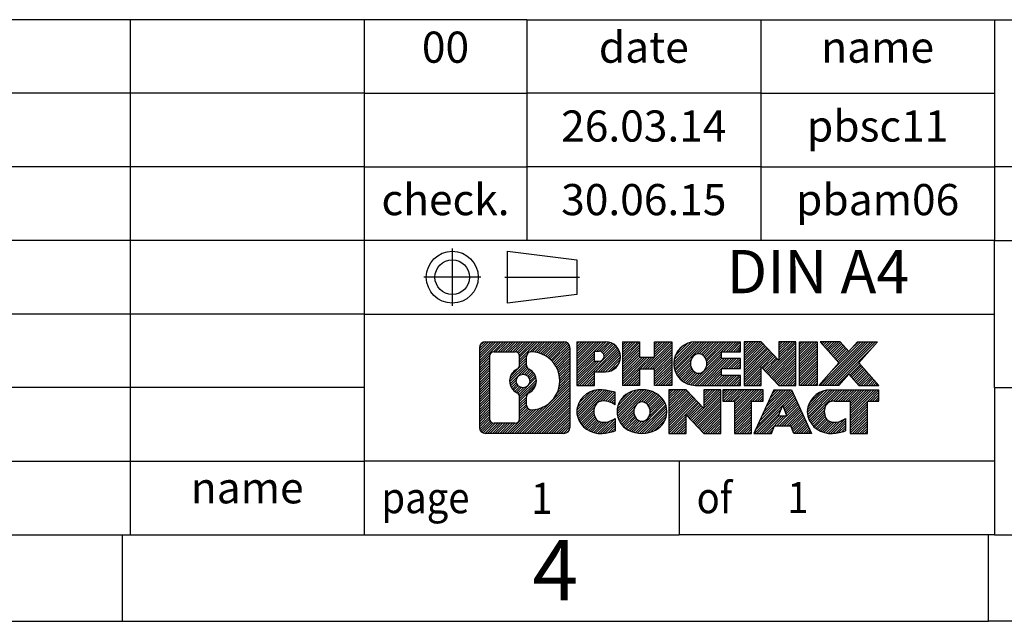
# Model space of a CAD drawing. Units: millimetres. Extents: x -51 to 246, y 735 to 945.
# Drawn here: x 91 to 148, y 735 to 769 of the extents above; entities that cross this region are included whole.
import ezdxf

# ---------------------------------------------------------------- set-up
doc = ezdxf.new("R2010")
doc.units = ezdxf.units.MM
doc.linetypes.add('PHANTOM', pattern=[13, 10, -1, 0, -1, 0, -1])
doc.layers.add('1', color=7, linetype='Continuous')
doc.styles.add('CONVERTER_11', font='txt.shx', dxfattribs={"width": 0.9})
pattern_1 = [(45, (0, 0), (-0.0707106781186548, 0.0707106781186548), [])]

# ---------------------------------------------------------------- blocks, each defined once
blk = doc.blocks.new('_rahmen', base_point=(240.6193936577826, 734.6938181572557))
at = {"layer": '1', "linetype": 'Continuous'}
h = blk.add_hatch(dxfattribs=at)
h.set_pattern_fill('_USER', color=2, scale=0.1, angle=45, pattern_type=0)
h.set_pattern_definition(pattern_1)
edge = h.paths.add_edge_path()
edge.add_arc((118.0852498764421, 750.4932027726198), 0.3506153846147981, 90, 180)
edge.add_line((117.7346344918282, 750.4932027726198), (117.7346344918282, 745.8944335418759))
edge.add_arc((118.0852498764421, 745.8944335418759), 0.3506153846139028, 180, 270)
edge.add_line((118.0852498764421, 745.5438181572616), (122.6086482985221, 745.5438181572616))
edge.add_arc((122.6086482985221, 745.8944335418759), 0.3506153846142297, 270, 360)
edge.add_line((122.9592636831369, 745.8944335418759), (122.9592636831369, 750.4932027726198))
edge.add_arc((122.6086482985221, 750.4932027726198), 0.3506153846147981, 0, 90)
edge.add_line((122.6086482985221, 750.8438181572346), (118.0852498764421, 750.8438181572346))
edge = h.paths.add_edge_path(flags=16)
edge.add_arc((120.2501966950516, 748.5767711789376), 0.3892387874202967, 0, 360)
edge = h.paths.add_edge_path(flags=16)
edge.add_arc((120.2698785253597, 748.5767711789376), 0.7535935125160714, 295.3740086781789, 424.6259913218062)
edge.add_arc((120.7046245568373, 749.4934171293243), 0.2609230769229072, 180, 244.6259913216486, ccw=False)
edge.add_line((120.4437014799144, 749.4934171293243), (120.4437014799144, 749.9938595165199))
edge.add_arc((120.7046245568373, 749.9938595165199), 0.2609230769223542, 90.1889670425598, 180, ccw=False)
edge.add_arc((120.7092659909778, 748.5865579069588), 1.668232340440729, -90.1889670424157, 90.18896704241581, ccw=False)
edge.add_arc((120.7046245568373, 747.1792562973976), 0.2609230769229072, 180, 269.81103295744026, ccw=False)
edge.add_line((120.4437014799144, 747.1792562973976), (120.4437014799144, 747.6601252285506))
edge.add_arc((120.7046245568373, 747.6601252285506), 0.2609230769227379, 115.3740086783514, 180, ccw=False)
edge = h.paths.add_edge_path(flags=16)
edge.add_line((118.57607192334, 746.1327070461516), (119.7957688332652, 746.1327070461516))
edge.add_arc((119.7957688332652, 746.3936301230746), 0.2609230769229498, 270, 360)
edge.add_line((120.0566919101881, 746.3936301230746), (120.0566919101881, 747.658730066489))
edge.add_arc((119.7957688332652, 747.658730066489), 0.2609230769229072, 0, 64.80558935143247)
edge.add_arc((120.2276568064677, 748.5767711789376), 0.7536343169897189, 115.1944106485204, 244.8055893514943, ccw=False)
edge.add_arc((119.7957688332652, 749.4948122913858), 0.260923076922501, 295.1944106485675, 360)
edge.add_line((120.0566919101881, 749.4948122913858), (120.0566919101881, 749.9940061914358))
edge.add_arc((119.7957688332652, 749.9940061914358), 0.2609230769229072, 0, 90)
edge.add_line((119.7957688332652, 750.2549292683582), (118.57607192334, 750.2549292683582))
edge.add_arc((118.57607192334, 749.9940061914358), 0.2609230769223814, 90, 180)
edge.add_line((118.315148846418, 749.9940061914358), (118.315148846418, 746.3936301230746))
edge.add_arc((118.57607192334, 746.3936301230746), 0.2609230769219977, 180, 270)
h = blk.add_hatch(dxfattribs=at)
h.set_pattern_fill('_USER', color=2, scale=0.1, angle=45, pattern_type=0)
h.set_pattern_definition(pattern_1)
edge = h.paths.add_edge_path()
edge.add_arc((118.0852498764421, 750.4932027726198), 0.3506153846147981, 90, 180)
edge.add_line((117.7346344918282, 750.4932027726198), (117.7346344918282, 745.8944335418759))
edge.add_arc((118.0852498764421, 745.8944335418759), 0.3506153846139028, 180, 270)
edge.add_line((118.0852498764421, 745.5438181572616), (122.6086482985221, 745.5438181572616))
edge.add_arc((122.6086482985221, 745.8944335418759), 0.3506153846142297, 270, 360)
edge.add_line((122.9592636831369, 745.8944335418759), (122.9592636831369, 750.4932027726198))
edge.add_arc((122.6086482985221, 750.4932027726198), 0.3506153846147981, 0, 90)
edge.add_line((122.6086482985221, 750.8438181572346), (118.0852498764421, 750.8438181572346))
edge = h.paths.add_edge_path(flags=16)
edge.add_arc((120.2501966950516, 748.5767711789376), 0.3892387874202967, 0, 360)
edge = h.paths.add_edge_path(flags=16)
edge.add_arc((120.2698785253597, 748.5767711789376), 0.7535935125160714, 295.3740086781789, 424.6259913218062)
edge.add_arc((120.7046245568373, 749.4934171293243), 0.2609230769229072, 180, 244.6259913216486, ccw=False)
edge.add_line((120.4437014799144, 749.4934171293243), (120.4437014799144, 749.9938595165199))
edge.add_arc((120.7046245568373, 749.9938595165199), 0.2609230769223542, 90.1889670425598, 180, ccw=False)
edge.add_arc((120.7092659909778, 748.5865579069588), 1.668232340440729, -90.1889670424157, 90.18896704241581, ccw=False)
edge.add_arc((120.7046245568373, 747.1792562973976), 0.2609230769229072, 180, 269.81103295744026, ccw=False)
edge.add_line((120.4437014799144, 747.1792562973976), (120.4437014799144, 747.6601252285506))
edge.add_arc((120.7046245568373, 747.6601252285506), 0.2609230769227379, 115.3740086783514, 180, ccw=False)
edge = h.paths.add_edge_path(flags=16)
edge.add_line((118.57607192334, 746.1327070461516), (119.7957688332652, 746.1327070461516))
edge.add_arc((119.7957688332652, 746.3936301230746), 0.2609230769229498, 270, 360)
edge.add_line((120.0566919101881, 746.3936301230746), (120.0566919101881, 747.658730066489))
edge.add_arc((119.7957688332652, 747.658730066489), 0.2609230769229072, 0, 64.80558935143247)
edge.add_arc((120.2276568064677, 748.5767711789376), 0.7536343169897189, 115.1944106485204, 244.8055893514943, ccw=False)
edge.add_arc((119.7957688332652, 749.4948122913858), 0.260923076922501, 295.1944106485675, 360)
edge.add_line((120.0566919101881, 749.4948122913858), (120.0566919101881, 749.9940061914358))
edge.add_arc((119.7957688332652, 749.9940061914358), 0.2609230769229072, 0, 90)
edge.add_line((119.7957688332652, 750.2549292683582), (118.57607192334, 750.2549292683582))
edge.add_arc((118.57607192334, 749.9940061914358), 0.2609230769223814, 90, 180)
edge.add_line((118.315148846418, 749.9940061914358), (118.315148846418, 746.3936301230746))
edge.add_arc((118.57607192334, 746.3936301230746), 0.2609230769219977, 180, 270)
h = blk.add_hatch(dxfattribs=at)
h.set_pattern_fill('_USER', color=2, scale=0.1, angle=45, pattern_type=0)
h.set_pattern_definition(pattern_1)
edge = h.paths.add_edge_path()
edge.add_line((123.3535753202169, 750.8438181572496), (123.3535753202169, 748.3200086334388))
edge.add_line((123.3535753202169, 748.3200086334388), (124.3787855766252, 748.3200086334388))
edge.add_line((124.3787855766252, 748.3200086334388), (124.3787855766252, 749.0994121385162))
edge.add_line((124.3787855766252, 749.0994121385162), (125.0058662276833, 749.0994121385162))
edge.add_arc((125.0058662276833, 749.9716151478829), 0.8722030093666717, 270, 450)
edge.add_line((125.0058662276833, 750.8438181572496), (123.3535753202169, 750.8438181572496))
edge = h.paths.add_edge_path(flags=16)
edge.add_line((124.6410129002136, 750.2957967973817), (124.3787855766252, 750.2957967973817))
edge.add_line((124.3787855766252, 750.2957967973817), (124.3787855766252, 749.7125508061898))
edge.add_line((124.3787855766252, 749.7125508061898), (124.6410129002136, 749.7125508061898))
edge.add_arc((124.6410129002136, 750.0041738017858), 0.2916229955959579, 270, 450)
h = blk.add_hatch(dxfattribs=at)
h.set_pattern_fill('_USER', color=2, scale=0.1, angle=45, pattern_type=0)
h.set_pattern_definition(pattern_1)
edge = h.paths.add_edge_path()
edge.add_line((123.3535753202169, 750.8438181572496), (123.3535753202169, 748.3200086334388))
edge.add_line((123.3535753202169, 748.3200086334388), (124.3787855766252, 748.3200086334388))
edge.add_line((124.3787855766252, 748.3200086334388), (124.3787855766252, 749.0994121385162))
edge.add_line((124.3787855766252, 749.0994121385162), (125.0058662276833, 749.0994121385162))
edge.add_arc((125.0058662276833, 749.9716151478829), 0.8722030093666717, 270, 450)
edge.add_line((125.0058662276833, 750.8438181572496), (123.3535753202169, 750.8438181572496))
edge = h.paths.add_edge_path(flags=16)
edge.add_line((124.6410129002136, 750.2957967973817), (124.3787855766252, 750.2957967973817))
edge.add_line((124.3787855766252, 750.2957967973817), (124.3787855766252, 749.7125508061898))
edge.add_line((124.3787855766252, 749.7125508061898), (124.6410129002136, 749.7125508061898))
edge.add_arc((124.6410129002136, 750.0041738017858), 0.2916229955959579, 270, 450)
h = blk.add_hatch(dxfattribs=at)
h.set_pattern_fill('_USER', color=2, scale=0.1, angle=45, pattern_type=0)
h.set_pattern_definition(pattern_1)
h.paths.add_polyline_path([(128.8345070756286, 750.8438181572496), (128.8345070756286, 748.3200086334388), (127.8487279829291, 748.3200086334388), (127.8487279829291, 749.2574235994254), (126.9812423813527, 749.2574235994254), (126.9812423813527, 748.3200086334388), (125.995463288653, 748.3200086334388), (125.995463288653, 750.8438181572496), (126.9812423813527, 750.8438181572496), (126.9812423813527, 749.9604848239153), (127.8487279829291, 749.9604848239153), (127.8487279829291, 750.8438181572496)])
h = blk.add_hatch(dxfattribs=at)
h.set_pattern_fill('_USER', color=2, scale=0.1, angle=45, pattern_type=0)
h.set_pattern_definition(pattern_1)
h.paths.add_polyline_path([(128.8345070756286, 750.8438181572496), (128.8345070756286, 748.3200086334388), (127.8487279829291, 748.3200086334388), (127.8487279829291, 749.2574235994254), (126.9812423813527, 749.2574235994254), (126.9812423813527, 748.3200086334388), (125.995463288653, 748.3200086334388), (125.995463288653, 750.8438181572496), (126.9812423813527, 750.8438181572496), (126.9812423813527, 749.9604848239153), (127.8487279829291, 749.9604848239153), (127.8487279829291, 750.8438181572496)])
h = blk.add_hatch(dxfattribs=at)
h.set_pattern_fill('_USER', color=2, scale=0.1, angle=45, pattern_type=0)
h.set_pattern_definition(pattern_1)
edge = h.paths.add_edge_path()
edge.add_arc((130.2134845904828, 749.5819133953439), 1.261904761905726, 90, 270)
edge.add_line((130.2134845904828, 748.3200086334388), (132.8170546101366, 748.3200086334388))
edge.add_line((132.8170546101366, 748.3200086334388), (132.8170546101366, 748.8968793817382))
edge.add_line((132.8170546101366, 748.8968793817382), (131.712982026312, 748.8968793817382))
edge.add_line((131.712982026312, 748.8968793817382), (131.712982026312, 749.2934780211942))
edge.add_line((131.712982026312, 749.2934780211942), (132.8170546101366, 749.2934780211942))
edge.add_line((132.8170546101366, 749.2934780211942), (132.8170546101366, 749.8703487694937))
edge.add_line((132.8170546101366, 749.8703487694937), (131.712982026312, 749.8703487694937))
edge.add_line((131.712982026312, 749.8703487694937), (131.712982026312, 750.2669474089497))
edge.add_line((131.712982026312, 750.2669474089497), (132.8170546101366, 750.2669474089497))
edge.add_line((132.8170546101366, 750.2669474089497), (132.8170546101366, 750.8438181572496))
edge.add_line((132.8170546101366, 750.8438181572496), (130.2134845904828, 750.8438181572496))
edge = h.paths.add_edge_path(flags=16)
edge.add_arc((130.55729619917, 749.5819133953439), 0.6378510567600729, 141.8795802028371, 218.1204197971549)
edge.add_arc((130.3922217889665, 749.4523834960709), 0.4280236140607304, 218.1204197971464, 321.8795802028536)
edge.add_arc((130.227147378763, 749.5819133953439), 0.6378510567600251, 321.8795802028467, 398.1204197971614)
edge.add_arc((130.3922217889665, 749.7114432946171), 0.4280236140607304, 38.12041979714642, 141.8795802028536)
h = blk.add_hatch(dxfattribs=at)
h.set_pattern_fill('_USER', color=2, scale=0.1, angle=45, pattern_type=0)
h.set_pattern_definition(pattern_1)
edge = h.paths.add_edge_path()
edge.add_arc((130.2134845904828, 749.5819133953439), 1.261904761905726, 90, 270)
edge.add_line((130.2134845904828, 748.3200086334388), (132.8170546101366, 748.3200086334388))
edge.add_line((132.8170546101366, 748.3200086334388), (132.8170546101366, 748.8968793817382))
edge.add_line((132.8170546101366, 748.8968793817382), (131.712982026312, 748.8968793817382))
edge.add_line((131.712982026312, 748.8968793817382), (131.712982026312, 749.2934780211942))
edge.add_line((131.712982026312, 749.2934780211942), (132.8170546101366, 749.2934780211942))
edge.add_line((132.8170546101366, 749.2934780211942), (132.8170546101366, 749.8703487694937))
edge.add_line((132.8170546101366, 749.8703487694937), (131.712982026312, 749.8703487694937))
edge.add_line((131.712982026312, 749.8703487694937), (131.712982026312, 750.2669474089497))
edge.add_line((131.712982026312, 750.2669474089497), (132.8170546101366, 750.2669474089497))
edge.add_line((132.8170546101366, 750.2669474089497), (132.8170546101366, 750.8438181572496))
edge.add_line((132.8170546101366, 750.8438181572496), (130.2134845904828, 750.8438181572496))
edge = h.paths.add_edge_path(flags=16)
edge.add_arc((130.55729619917, 749.5819133953439), 0.6378510567600729, 141.8795802028371, 218.1204197971549)
edge.add_arc((130.3922217889665, 749.4523834960709), 0.4280236140607304, 218.1204197971464, 321.8795802028536)
edge.add_arc((130.227147378763, 749.5819133953439), 0.6378510567600251, 321.8795802028467, 398.1204197971614)
edge.add_arc((130.3922217889665, 749.7114432946171), 0.4280236140607304, 38.12041979714642, 141.8795802028536)
h = blk.add_hatch(dxfattribs=at)
h.set_pattern_fill('_USER', color=2, scale=0.1, angle=45, pattern_type=0)
h.set_pattern_definition(pattern_1)
h.paths.add_polyline_path([(133.9999895213757, 750.8438181572496), (133.0142104286762, 750.8438181572496), (133.0142104286762, 748.3200086334388), (133.9999895213757, 748.3200086334388), (133.9999895213757, 749.4016412865004), (135.025199777784, 748.3200086334388), (136.0109788704837, 748.3200086334388), (136.0109788704837, 750.8438181572496), (135.025199777784, 750.8438181572496), (135.025199777784, 749.7621855041875)])
h = blk.add_hatch(dxfattribs=at)
h.set_pattern_fill('_USER', color=2, scale=0.1, angle=45, pattern_type=0)
h.set_pattern_definition(pattern_1)
h.paths.add_polyline_path([(133.9999895213757, 750.8438181572496), (133.0142104286762, 750.8438181572496), (133.0142104286762, 748.3200086334388), (133.9999895213757, 748.3200086334388), (133.9999895213757, 749.4016412865004), (135.025199777784, 748.3200086334388), (136.0109788704837, 748.3200086334388), (136.0109788704837, 750.8438181572496), (135.025199777784, 750.8438181572496), (135.025199777784, 749.7621855041875)])
h = blk.add_hatch(dxfattribs=at)
h.set_pattern_fill('_USER', color=2, scale=0.1, angle=45, pattern_type=0)
h.set_pattern_definition(pattern_1)
h.paths.add_polyline_path([(137.2333449454314, 750.8438181572496), (137.2333449454314, 748.3200086334388), (136.2081346890241, 748.3200086334388), (136.2081346890241, 750.8438181572496)])
h = blk.add_hatch(dxfattribs=at)
h.set_pattern_fill('_USER', color=2, scale=0.1, angle=45, pattern_type=0)
h.set_pattern_definition(pattern_1)
h.paths.add_polyline_path([(137.2333449454314, 750.8438181572496), (137.2333449454314, 748.3200086334388), (136.2081346890241, 748.3200086334388), (136.2081346890241, 750.8438181572496)])
h = blk.add_hatch(dxfattribs=at)
h.set_pattern_fill('_USER', color=2, scale=0.1, angle=45, pattern_type=0)
h.set_pattern_definition(pattern_1)
h.paths.add_polyline_path([(139.5637267205749, 750.8438181572496), (140.7230029335891, 750.8438181572496), (139.6465321643606, 749.6265036696163), (140.8018652610055, 748.3200086334388), (139.6425890479903, 748.3200086334388), (139.0668940578536, 748.9710266378137), (138.4911990677166, 748.3200086334388), (137.3319228547016, 748.3200086334388), (138.4872559513465, 749.6265036696163), (137.4107851821171, 750.8438181572496), (138.5700613951331, 750.8438181572496), (139.0668940578536, 750.2819807014187)])
h = blk.add_hatch(dxfattribs=at)
h.set_pattern_fill('_USER', color=2, scale=0.1, angle=45, pattern_type=0)
h.set_pattern_definition(pattern_1)
h.paths.add_polyline_path([(139.5637267205749, 750.8438181572496), (140.7230029335891, 750.8438181572496), (139.6465321643606, 749.6265036696163), (140.8018652610055, 748.3200086334388), (139.6425890479903, 748.3200086334388), (139.0668940578536, 748.9710266378137), (138.4911990677166, 748.3200086334388), (137.3319228547016, 748.3200086334388), (138.4872559513465, 749.6265036696163), (137.4107851821171, 750.8438181572496), (138.5700613951331, 750.8438181572496), (139.0668940578536, 750.2819807014187)])
h = blk.add_hatch(dxfattribs=at)
h.set_pattern_fill('_USER', color=2, scale=0.1, angle=45, pattern_type=0)
h.set_pattern_definition(pattern_1)
edge = h.paths.add_edge_path()
edge.add_arc((124.3499852268366, 746.8057229191668), 0.9964100565215185, 164.9381082228804, 195.0618917770943)
edge.add_arc((124.6963718743265, 746.8989380944022), 1.355119937140075, 195.06189177709, 275.1581447696374)
edge.add_arc((124.4576478290902, 749.5434757664862), 4.010410630990195, 275.1581447696244, 285.9799912583536)
edge.add_line((125.5617204878653, 745.6880358443367), (125.5617204878653, 746.4091242797112))
edge.add_arc((124.5881212795802, 747.9713976013228), 1.840813230556045, 288.44807611813144, 301.9309089499601, ccw=False)
edge.add_arc((124.9337144478949, 746.935409356664), 0.7487023016404492, 246.6277221118707, 288.448076118156, ccw=False)
edge.add_arc((124.8044251646701, 746.6362423990523), 0.4227934381775273, 208.5214732576793, 246.6277221118203, ccw=False)
edge.add_arc((125.1162906672158, 746.8057229191668), 0.7777353184572914, 151.4785267422649, 208.5214732576983, ccw=False)
edge.add_arc((124.8044251646701, 746.9752034392817), 0.4227934381775764, 113.37227788820411, 151.4785267423071, ccw=False)
edge.add_arc((124.9337144478949, 746.6760364816697), 0.7487023016406925, 71.55192388185219, 113.37227788813269, ccw=False)
edge.add_arc((124.5881212795802, 745.6400482370113), 1.840813230556584, 58.069091050038026, 71.55192388186742, ccw=False)
edge.add_line((125.5617204878653, 747.2023215586228), (125.5617204878653, 747.9234099939973))
edge.add_arc((124.4576478290902, 744.0679700718479), 4.010410630990114, 74.02000874164648, 84.84185523037576)
edge.add_arc((124.6963718743265, 746.7125077439314), 1.355119937140975, 84.84185523036473, 164.9381082228915)
h = blk.add_hatch(dxfattribs=at)
h.set_pattern_fill('_USER', color=2, scale=0.1, angle=45, pattern_type=0)
h.set_pattern_definition(pattern_1)
edge = h.paths.add_edge_path()
edge.add_arc((124.3499852268366, 746.8057229191668), 0.9964100565215185, 164.9381082228804, 195.0618917770943)
edge.add_arc((124.6963718743265, 746.8989380944022), 1.355119937140075, 195.06189177709, 275.1581447696374)
edge.add_arc((124.4576478290902, 749.5434757664862), 4.010410630990195, 275.1581447696244, 285.9799912583536)
edge.add_line((125.5617204878653, 745.6880358443367), (125.5617204878653, 746.4091242797112))
edge.add_arc((124.5881212795802, 747.9713976013228), 1.840813230556045, 288.44807611813144, 301.9309089499601, ccw=False)
edge.add_arc((124.9337144478949, 746.935409356664), 0.7487023016404492, 246.6277221118707, 288.448076118156, ccw=False)
edge.add_arc((124.8044251646701, 746.6362423990523), 0.4227934381775273, 208.5214732576793, 246.6277221118203, ccw=False)
edge.add_arc((125.1162906672158, 746.8057229191668), 0.7777353184572914, 151.4785267422649, 208.5214732576983, ccw=False)
edge.add_arc((124.8044251646701, 746.9752034392817), 0.4227934381775764, 113.37227788820411, 151.4785267423071, ccw=False)
edge.add_arc((124.9337144478949, 746.6760364816697), 0.7487023016406925, 71.55192388185219, 113.37227788813269, ccw=False)
edge.add_arc((124.5881212795802, 745.6400482370113), 1.840813230556584, 58.069091050038026, 71.55192388186742, ccw=False)
edge.add_line((125.5617204878653, 747.2023215586228), (125.5617204878653, 747.9234099939973))
edge.add_arc((124.4576478290902, 744.0679700718479), 4.010410630990114, 74.02000874164648, 84.84185523037576)
edge.add_arc((124.6963718743265, 746.7125077439314), 1.355119937140975, 84.84185523036473, 164.9381082228915)
h = blk.add_hatch(dxfattribs=at)
h.set_pattern_fill('_USER', color=2, scale=0.1, angle=45, pattern_type=0)
h.set_pattern_definition(pattern_1)
edge = h.paths.add_edge_path()
edge.add_arc((126.8865297454732, 746.8057229191668), 1.204986845993017, 117.5481481756622, 242.4518518243378)
edge.add_arc((127.1187114742611, 747.250826233467), 1.707008076205445, 242.4518518243386, 297.5481481756877)
edge.add_arc((127.3508932030489, 746.8057229191668), 1.204986845993477, 297.5481481757041, 422.4518518242959)
edge.add_arc((127.1187114742611, 746.360619604867), 1.707008076205449, 62.45185182430525, 117.5481481756686)
edge = h.paths.add_edge_path(flags=16)
edge.add_arc((127.1187114742611, 746.93525281844), 0.4280236140606521, 38.12041979715464, 141.8795802028536)
edge.add_arc((127.2837858844645, 746.8057229191668), 0.6378510567600058, 141.8795802028323, 218.1204197971596)
edge.add_arc((127.1187114742611, 746.6761930198942), 0.4280236140610111, 218.1204197971943, 321.8795802027975)
edge.add_arc((126.9536370640575, 746.8057229191668), 0.6378510567600139, 321.8795802028459, 398.1204197971622)
h = blk.add_hatch(dxfattribs=at)
h.set_pattern_fill('_USER', color=2, scale=0.1, angle=45, pattern_type=0)
h.set_pattern_definition(pattern_1)
edge = h.paths.add_edge_path()
edge.add_arc((126.8865297454732, 746.8057229191668), 1.204986845993017, 117.5481481756622, 242.4518518243378)
edge.add_arc((127.1187114742611, 747.250826233467), 1.707008076205445, 242.4518518243386, 297.5481481756877)
edge.add_arc((127.3508932030489, 746.8057229191668), 1.204986845993477, 297.5481481757041, 422.4518518242959)
edge.add_arc((127.1187114742611, 746.360619604867), 1.707008076205449, 62.45185182430525, 117.5481481756686)
edge = h.paths.add_edge_path(flags=16)
edge.add_arc((127.1187114742611, 746.93525281844), 0.4280236140606521, 38.12041979715464, 141.8795802028536)
edge.add_arc((127.2837858844645, 746.8057229191668), 0.6378510567600058, 141.8795802028323, 218.1204197971596)
edge.add_arc((127.1187114742611, 746.6761930198942), 0.4280236140610111, 218.1204197971943, 321.8795802027975)
edge.add_arc((126.9536370640575, 746.8057229191668), 0.6378510567600139, 321.8795802028459, 398.1204197971622)
h = blk.add_hatch(dxfattribs=at)
h.set_pattern_fill('_USER', color=2, scale=0.1, angle=45, pattern_type=0)
h.set_pattern_definition(pattern_1)
h.paths.add_polyline_path([(129.6624367772281, 748.0676276810725), (128.6766576845276, 748.0676276810725), (128.6766576845276, 745.5438181572616), (129.6624367772281, 745.5438181572616), (129.6624367772281, 746.6254508103233), (130.6876470336355, 745.5438181572616), (131.673426126335, 745.5438181572616), (131.673426126335, 748.0676276810725), (130.6876470336355, 748.0676276810725), (130.6876470336355, 746.9859950280104)])
h = blk.add_hatch(dxfattribs=at)
h.set_pattern_fill('_USER', color=2, scale=0.1, angle=45, pattern_type=0)
h.set_pattern_definition(pattern_1)
h.paths.add_polyline_path([(129.6624367772281, 748.0676276810725), (128.6766576845276, 748.0676276810725), (128.6766576845276, 745.5438181572616), (129.6624367772281, 745.5438181572616), (129.6624367772281, 746.6254508103233), (130.6876470336355, 745.5438181572616), (131.673426126335, 745.5438181572616), (131.673426126335, 748.0676276810725), (130.6876470336355, 748.0676276810725), (130.6876470336355, 746.9859950280104)])
h = blk.add_hatch(dxfattribs=at)
h.set_pattern_fill('_USER', color=2, scale=0.1, angle=45, pattern_type=0)
h.set_pattern_definition(pattern_1)
h.paths.add_polyline_path([(131.7917196174591, 748.0676276810725), (131.7917196174591, 747.4186480892347), (132.462049400496, 747.4186480892347), (132.462049400496, 745.5438181572616), (133.4478284931955, 745.5438181572616), (133.4478284931955, 747.4186480892347), (134.1181582762307, 747.4186480892347), (134.1181582762307, 748.0676276810725)])
h = blk.add_hatch(dxfattribs=at)
h.set_pattern_fill('_USER', color=2, scale=0.1, angle=45, pattern_type=0)
h.set_pattern_definition(pattern_1)
h.paths.add_polyline_path([(131.7917196174591, 748.0676276810725), (131.7917196174591, 747.4186480892347), (132.462049400496, 747.4186480892347), (132.462049400496, 745.5438181572616), (133.4478284931955, 745.5438181572616), (133.4478284931955, 747.4186480892347), (134.1181582762307, 747.4186480892347), (134.1181582762307, 748.0676276810725)])
h = blk.add_hatch(dxfattribs=at)
h.set_pattern_fill('_USER', color=2, scale=0.1, angle=45, pattern_type=0)
h.set_pattern_definition(pattern_1)
h.paths.add_polyline_path([(136.9106639507769, 745.5438181572616), (135.8854536943687, 745.5438181572616), (135.7106767906697, 745.9908929871938), (134.7747746611872, 745.9908929871938), (134.5999977574882, 745.5438181572616), (133.5747875010808, 745.5438181572616), (134.7301205977248, 748.0676276810725), (135.755330854132, 748.0676276810725)])
h.paths.add_polyline_path([(134.9946552819682, 746.553341966786), (135.4907961698876, 746.553341966786), (135.2427257259288, 747.1878997899155)], flags=16)
h = blk.add_hatch(dxfattribs=at)
h.set_pattern_fill('_USER', color=2, scale=0.1, angle=45, pattern_type=0)
h.set_pattern_definition(pattern_1)
h.paths.add_polyline_path([(136.9106639507769, 745.5438181572616), (135.8854536943687, 745.5438181572616), (135.7106767906697, 745.9908929871938), (134.7747746611872, 745.9908929871938), (134.5999977574882, 745.5438181572616), (133.5747875010808, 745.5438181572616), (134.7301205977248, 748.0676276810725), (135.755330854132, 748.0676276810725)])
h.paths.add_polyline_path([(134.9946552819682, 746.553341966786), (135.4907961698876, 746.553341966786), (135.2427257259288, 747.1878997899155)], flags=16)
h = blk.add_hatch(dxfattribs=at)
h.set_pattern_fill('_USER', color=2, scale=0.1, angle=45, pattern_type=0)
h.set_pattern_definition(pattern_1)
edge = h.paths.add_edge_path()
edge.add_arc((138.0043896257752, 746.7125077439314), 1.355119937140557, 90, 164.9381082229002)
edge.add_arc((137.6580029782862, 746.8057229191668), 0.9964100565231652, 164.938108222906, 195.0618917770941)
edge.add_arc((138.0043896257752, 746.8989380944022), 1.355119937140962, 195.0618917770998, 275.1581447696746)
edge.add_arc((137.7656655805389, 749.5434757664862), 4.010410630990732, 275.1581447696369, 285.9799912583396)
edge.add_line((138.8697382393131, 745.6880358443362), (138.8697382393131, 746.4091242797108))
edge.add_arc((137.8961390310288, 747.9713976013223), 1.840813230556076, 288.44807611813434, 301.9309089499391, ccw=False)
edge.add_arc((138.2417321993445, 746.935409356664), 0.7487023016407762, 246.6277221118129, 288.4480761180789, ccw=False)
edge.add_arc((138.1124429161188, 746.6362423990523), 0.422793438178531, 208.5214732576756, 246.6277221118327, ccw=False)
edge.add_arc((138.4243084186654, 746.8057229191668), 0.7777353184586601, 151.4785267423578, 208.5214732576643, ccw=False)
edge.add_arc((138.1124429161188, 746.9752034392817), 0.4227934381772215, 109.33714321949441, 151.4785267424192, ccw=False)
edge.add_arc((138.2336577905846, 746.6297861001223), 0.7888619891124335, 90, 109.3371432194318, ccw=False)
edge.add_line((138.2336577905846, 747.4186480892347), (139.145756385269, 747.4186480892347))
edge.add_line((139.145756385269, 747.4186480892347), (139.145756385269, 745.5438181572616))
edge.add_line((139.145756385269, 745.5438181572616), (140.1315354779696, 745.5438181572616))
edge.add_line((140.1315354779696, 745.5438181572616), (140.1315354779696, 747.4186480892347))
edge.add_line((140.1315354779696, 747.4186480892347), (140.8018652610055, 747.4186480892347))
edge.add_line((140.8018652610055, 747.4186480892347), (140.8018652610055, 748.0676276810725))
edge.add_line((140.8018652610055, 748.0676276810725), (138.0043896257752, 748.0676276810719))
h = blk.add_hatch(dxfattribs=at)
h.set_pattern_fill('_USER', color=2, scale=0.1, angle=45, pattern_type=0)
h.set_pattern_definition(pattern_1)
edge = h.paths.add_edge_path()
edge.add_arc((138.0043896257752, 746.7125077439314), 1.355119937140557, 90, 164.9381082229002)
edge.add_arc((137.6580029782862, 746.8057229191668), 0.9964100565231652, 164.938108222906, 195.0618917770941)
edge.add_arc((138.0043896257752, 746.8989380944022), 1.355119937140962, 195.0618917770998, 275.1581447696746)
edge.add_arc((137.7656655805389, 749.5434757664862), 4.010410630990732, 275.1581447696369, 285.9799912583396)
edge.add_line((138.8697382393131, 745.6880358443362), (138.8697382393131, 746.4091242797108))
edge.add_arc((137.8961390310288, 747.9713976013223), 1.840813230556076, 288.44807611813434, 301.9309089499391, ccw=False)
edge.add_arc((138.2417321993445, 746.935409356664), 0.7487023016407762, 246.6277221118129, 288.4480761180789, ccw=False)
edge.add_arc((138.1124429161188, 746.6362423990523), 0.422793438178531, 208.5214732576756, 246.6277221118327, ccw=False)
edge.add_arc((138.4243084186654, 746.8057229191668), 0.7777353184586601, 151.4785267423578, 208.5214732576643, ccw=False)
edge.add_arc((138.1124429161188, 746.9752034392817), 0.4227934381772215, 109.33714321949441, 151.4785267424192, ccw=False)
edge.add_arc((138.2336577905846, 746.6297861001223), 0.7888619891124335, 90, 109.3371432194318, ccw=False)
edge.add_line((138.2336577905846, 747.4186480892347), (139.145756385269, 747.4186480892347))
edge.add_line((139.145756385269, 747.4186480892347), (139.145756385269, 745.5438181572616))
edge.add_line((139.145756385269, 745.5438181572616), (140.1315354779696, 745.5438181572616))
edge.add_line((140.1315354779696, 745.5438181572616), (140.1315354779696, 747.4186480892347))
edge.add_line((140.1315354779696, 747.4186480892347), (140.8018652610055, 747.4186480892347))
edge.add_line((140.8018652610055, 747.4186480892347), (140.8018652610055, 748.0676276810725))
edge.add_line((140.8018652610055, 748.0676276810725), (138.0043896257752, 748.0676276810719))
at = {"color": 2, "linetype": 'Continuous'}
for p, q in [((117.7346344918282, 750.4932027726198), (117.7346344918282, 745.8944335418759)), ((118.0852498764421, 750.8438181572346), (122.6086482985221, 750.8438181572346)), ((122.9592636831369, 750.4932027726198), (122.9592636831369, 745.8944335418759)), ((123.3535753202169, 750.8438181572496), (125.0058662276833, 750.8438181572496)), ((123.3535753202169, 750.8438181572496), (123.3535753202169, 748.3200086334388)), ((125.995463288653, 750.8438181572496), (125.995463288653, 748.3200086334388)), ((125.995463288653, 750.8438181572496), (126.9812423813527, 750.8438181572496)), ((126.9812423813527, 750.8438181572496), (126.9812423813527, 749.9604848239153)), ((127.8487279829291, 749.9604848239153), (127.8487279829291, 750.8438181572496)), ((127.8487279829291, 750.8438181572496), (128.8345070756286, 750.8438181572496)), ((128.8345070756286, 750.8438181572496), (128.8345070756286, 748.3200086334388)), ((130.2134845904828, 750.8438181572496), (132.8170546101366, 750.8438181572496)), ((132.8170546101366, 750.2669474089497), (132.8170546101366, 750.8438181572496)), ((133.9999895213757, 750.8438181572496), (133.0142104286762, 750.8438181572496)), ((133.0142104286762, 750.8438181572496), (133.0142104286762, 748.3200086334388)), ((135.025199777784, 749.7621855041875), (133.9999895213757, 750.8438181572496)), ((136.0109788704837, 750.8438181572496), (135.025199777784, 750.8438181572496)), ((135.025199777784, 750.8438181572496), (135.025199777784, 749.7621855041875)), ((136.0109788704837, 748.3200086334388), (136.0109788704837, 750.8438181572496)), ((136.2081346890241, 748.3200086334388), (136.2081346890241, 750.8438181572496)), ((136.2081346890241, 750.8438181572496), (137.2333449454314, 750.8438181572496)), ((137.2333449454314, 750.8438181572496), (137.2333449454314, 748.3200086334388)), ((137.4107851821171, 750.8438181572496), (138.4872559513465, 749.6265036696163)), ((138.5700613951331, 750.8438181572496), (137.4107851821171, 750.8438181572496)), ((138.5700613951331, 750.8438181572496), (139.0668940578536, 750.2819807014187)), ((139.0668940578536, 750.2819807014187), (139.5637267205749, 750.8438181572496)), ((139.5637267205749, 750.8438181572496), (140.7230029335891, 750.8438181572496)), ((139.6465321643606, 749.6265036696163), (140.7230029335891, 750.8438181572496)), ((118.315148846418, 749.9940061914358), (118.315148846418, 746.3936301230746)), ((118.57607192334, 750.2549292683582), (119.7957688332652, 750.2549292683582)), ((120.0566919101881, 749.4948122913858), (120.0566919101881, 749.9940061914358)), ((120.4437014799144, 749.4934171293243), (120.4437014799144, 749.9938595165199)), ((124.3787855766252, 749.7125508061898), (124.3787855766252, 750.2957967973817)), ((124.3787855766252, 750.2957967973817), (124.6410129002136, 750.2957967973817)), ((126.9812423813527, 749.9604848239153), (127.8487279829291, 749.9604848239153)), ((131.712982026312, 750.2669474089497), (132.8170546101366, 750.2669474089497)), ((131.712982026312, 749.8703487694937), (131.712982026312, 750.2669474089497)), ((132.8170546101366, 749.8703487694937), (131.712982026312, 749.8703487694937)), ((132.8170546101366, 749.2934780211942), (132.8170546101366, 749.8703487694937)), ((124.3787855766252, 749.7125508061898), (124.6410129002136, 749.7125508061898)), ((131.712982026312, 748.8968793817382), (131.712982026312, 749.2934780211942)), ((131.712982026312, 749.2934780211942), (132.8170546101366, 749.2934780211942)), ((133.9999895213757, 749.4016412865004), (135.025199777784, 748.3200086334388)), ((133.9999895213757, 748.3200086334388), (133.9999895213757, 749.4016412865004)), ((137.3319228547016, 748.3200086334388), (138.4872559513465, 749.6265036696163)), ((139.6465321643606, 749.6265036696163), (140.8018652610055, 748.3200086334388)), ((124.3787855766252, 748.3200086334388), (124.3787855766252, 749.0994121385162)), ((124.3787855766252, 749.0994121385162), (125.0058662276833, 749.0994121385162)), ((127.8487279829291, 749.2574235994254), (126.9812423813527, 749.2574235994254)), ((126.9812423813527, 749.2574235994254), (126.9812423813527, 748.3200086334388)), ((127.8487279829291, 748.3200086334388), (127.8487279829291, 749.2574235994254)), ((132.8170546101366, 748.8968793817382), (131.712982026312, 748.8968793817382)), ((132.8170546101366, 748.3200086334388), (132.8170546101366, 748.8968793817382)), ((138.4911990677166, 748.3200086334388), (139.0668940578536, 748.9710266378137)), ((139.0668940578536, 748.9710266378137), (139.6425890479903, 748.3200086334388)), ((123.3535753202169, 748.3200086334388), (124.3787855766252, 748.3200086334388)), ((126.9812423813527, 748.3200086334388), (125.995463288653, 748.3200086334388)), ((128.8345070756286, 748.3200086334388), (127.8487279829291, 748.3200086334388)), ((130.2134845904828, 748.3200086334388), (132.8170546101366, 748.3200086334388)), ((133.0142104286762, 748.3200086334388), (133.9999895213757, 748.3200086334388)), ((135.025199777784, 748.3200086334388), (136.0109788704837, 748.3200086334388)), ((137.2333449454314, 748.3200086334388), (136.2081346890241, 748.3200086334388)), ((138.4911990677166, 748.3200086334388), (137.3319228547016, 748.3200086334388)), ((139.6425890479903, 748.3200086334388), (140.8018652610055, 748.3200086334388)), ((120.0566919101881, 746.3936301230746), (120.0566919101881, 747.658730066489)), ((120.4437014799144, 747.1792562973976), (120.4437014799144, 747.6601252285506)), ((125.5617204878653, 747.2023215586228), (125.5617204878653, 747.9234099939973)), ((129.6624367772281, 748.0676276810725), (128.6766576845276, 748.0676276810725)), ((128.6766576845276, 748.0676276810725), (128.6766576845276, 745.5438181572616)), ((130.6876470336355, 746.9859950280104), (129.6624367772281, 748.0676276810725)), ((130.6876470336355, 748.0676276810725), (130.6876470336355, 746.9859950280104)), ((131.673426126335, 748.0676276810725), (130.6876470336355, 748.0676276810725)), ((131.673426126335, 745.5438181572616), (131.673426126335, 748.0676276810725)), ((131.7917196174591, 748.0676276810725), (131.7917196174591, 747.4186480892347)), ((134.1181582762307, 748.0676276810725), (131.7917196174591, 748.0676276810725)), ((134.7301205977248, 748.0676276810725), (133.5747875010808, 745.5438181572616)), ((134.1181582762307, 747.4186480892347), (134.1181582762307, 748.0676276810725)), ((134.7301205977248, 748.0676276810725), (135.755330854132, 748.0676276810725)), ((135.755330854132, 748.0676276810725), (136.9106639507769, 745.5438181572616)), ((138.0043896257752, 748.0676276810719), (140.8018652610055, 748.0676276810725)), ((140.8018652610055, 747.4186480892347), (140.8018652610055, 748.0676276810725)), ((131.7917196174591, 747.4186480892347), (132.462049400496, 747.4186480892347)), ((132.462049400496, 747.4186480892347), (132.462049400496, 745.5438181572616)), ((133.4478284931955, 745.5438181572616), (133.4478284931955, 747.4186480892347)), ((133.4478284931955, 747.4186480892347), (134.1181582762307, 747.4186480892347)), ((134.9946552819682, 746.553341966786), (135.2427257259288, 747.1878997899155)), ((135.4907961698876, 746.553341966786), (135.2427257259288, 747.1878997899155)), ((138.2336577905846, 747.4186480892347), (139.145756385269, 747.4186480892347)), ((139.145756385269, 747.4186480892347), (139.145756385269, 745.5438181572616)), ((140.1315354779696, 745.5438181572616), (140.1315354779696, 747.4186480892347)), ((140.1315354779696, 747.4186480892347), (140.8018652610055, 747.4186480892347)), ((129.6624367772281, 746.6254508103233), (130.6876470336355, 745.5438181572616)), ((129.6624367772281, 745.5438181572616), (129.6624367772281, 746.6254508103233)), ((134.9946552819682, 746.553341966786), (135.4907961698876, 746.553341966786)), ((119.7957688332652, 746.1327070461516), (118.57607192334, 746.1327070461516)), ((125.5617204878653, 746.4091242797112), (125.5617204878653, 745.6880358443367)), ((134.5999977574882, 745.5438181572616), (134.7747746611872, 745.9908929871938)), ((134.7747746611872, 745.9908929871938), (135.7106767906697, 745.9908929871938)), ((135.8854536943687, 745.5438181572616), (135.7106767906697, 745.9908929871938)), ((138.8697382393131, 746.4091242797108), (138.8697382393131, 745.6880358443362)), ((122.6086482985221, 745.5438181572616), (118.0852498764421, 745.5438181572616)), ((128.6766576845276, 745.5438181572616), (129.6624367772281, 745.5438181572616)), ((130.6876470336355, 745.5438181572616), (131.673426126335, 745.5438181572616)), ((132.462049400496, 745.5438181572616), (133.4478284931955, 745.5438181572616)), ((133.5747875010808, 745.5438181572616), (134.5999977574882, 745.5438181572616)), ((136.9106639507769, 745.5438181572616), (135.8854536943687, 745.5438181572616)), ((139.145756385269, 745.5438181572616), (140.1315354779696, 745.5438181572616))]:
    blk.add_line(p, q, dxfattribs=at)
blk.add_circle((120.2501966950516, 748.5767711789376), 0.3892387874202967, dxfattribs=at)
for centre, radius, start, end in [((118.0852498764421, 750.4932027726198), 0.3506153846147981, 90, 180), ((122.6086482985221, 750.4932027726198), 0.3506153846147981, 0, 90), ((125.0058662276833, 749.9716151478829), 0.8722030093666717, 270, 90), ((130.2134845904828, 749.5819133953439), 1.261904761905726, 90, 270), ((118.57607192334, 749.9940061914358), 0.2609230769223814, 90, 180), ((119.7957688332652, 749.9940061914358), 0.2609230769229072, 0, 90), ((120.7046245568373, 749.9938595165199), 0.2609230769223542, 90.18896704255982, 180), ((120.7092659909778, 748.5865579069588), 1.668232340440729, 269.8110329575842, 90.18896704241574), ((124.6410129002136, 750.0041738017858), 0.2916229955959579, 270, 90), ((130.55729619917, 749.5819133953439), 0.6378510567600729, 141.8795802028371, 218.1204197971549), ((130.3922217889665, 749.7114432946171), 0.4280236140607304, 38.12041979714642, 141.8795802028536), ((130.227147378763, 749.5819133953439), 0.6378510567600251, 321.8795802028467, 38.12041979716137), ((119.7957688332652, 749.4948122913858), 0.260923076922501, 295.1944106485675, 0), ((120.7046245568373, 749.4934171293243), 0.2609230769229072, 180, 244.6259913216486), ((120.2276568064677, 748.5767711789376), 0.7536343169897189, 115.1944106485204, 244.8055893514943), ((120.2698785253597, 748.5767711789376), 0.7535935125160714, 295.3740086781789, 64.6259913218062), ((130.3922217889665, 749.4523834960709), 0.4280236140607304, 218.1204197971464, 321.8795802028536), ((119.7957688332652, 747.658730066489), 0.2609230769229072, 0, 64.80558935143247), ((120.7046245568373, 747.6601252285506), 0.2609230769227379, 115.3740086783514, 180), ((124.6963718743265, 746.7125077439314), 1.355119937140975, 84.84185523036473, 164.9381082228915), ((124.4576478290902, 744.0679700718479), 4.010410630990114, 74.02000874164648, 84.84185523037576), ((126.8865297454732, 746.8057229191668), 1.204986845993017, 117.5481481756622, 242.4518518243378), ((127.1187114742611, 746.360619604867), 1.707008076205449, 62.45185182430525, 117.5481481756686), ((127.3508932030489, 746.8057229191668), 1.204986845993477, 297.5481481757041, 62.45185182429593), ((138.0043896257752, 746.7125077439314), 1.355119937140557, 90, 164.9381082229002), ((120.7046245568373, 747.1792562973976), 0.2609230769229072, 180, 269.8110329574403), ((124.3499852268366, 746.8057229191668), 0.9964100565215185, 164.9381082228804, 195.0618917770943), ((125.1162906672158, 746.8057229191668), 0.7777353184572914, 151.4785267422649, 208.5214732576983), ((124.8044251646701, 746.9752034392817), 0.4227934381775764, 113.3722778882041, 151.4785267423071), ((124.9337144478949, 746.6760364816697), 0.7487023016406925, 71.55192388185229, 113.3722778881327), ((124.5881212795802, 745.6400482370113), 1.840813230556584, 58.069091050038, 71.55192388186747), ((127.2837858844645, 746.8057229191668), 0.6378510567600058, 141.8795802028323, 218.1204197971596), ((127.1187114742611, 746.93525281844), 0.4280236140606521, 38.12041979715464, 141.8795802028536), ((126.9536370640575, 746.8057229191668), 0.6378510567600139, 321.8795802028459, 38.12041979716215), ((137.6580029782862, 746.8057229191668), 0.9964100565231652, 164.938108222906, 195.0618917770941), ((138.4243084186654, 746.8057229191668), 0.7777353184586601, 151.4785267423578, 208.5214732576642), ((138.1124429161188, 746.9752034392817), 0.4227934381772215, 109.3371432194944, 151.4785267424192), ((138.2336577905846, 746.6297861001223), 0.7888619891124335, 90, 109.3371432194318), ((124.6963718743265, 746.8989380944022), 1.355119937140075, 195.06189177709, 275.1581447696374), ((138.0043896257752, 746.8989380944022), 1.355119937140962, 195.0618917770998, 275.1581447696746), ((118.0852498764421, 745.8944335418759), 0.3506153846139028, 180, 270), ((118.57607192334, 746.3936301230746), 0.2609230769219977, 180, 270), ((119.7957688332652, 746.3936301230746), 0.2609230769229498, 270, 0), ((122.6086482985221, 745.8944335418759), 0.3506153846142297, 270, 0), ((124.8044251646701, 746.6362423990523), 0.4227934381775273, 208.5214732576793, 246.6277221118203), ((124.9337144478949, 746.935409356664), 0.7487023016404492, 246.6277221118707, 288.448076118156), ((124.5881212795802, 747.9713976013228), 1.840813230556045, 288.4480761181314, 301.9309089499601), ((127.1187114742611, 746.6761930198942), 0.4280236140610111, 218.1204197971943, 321.8795802027975), ((138.1124429161188, 746.6362423990523), 0.422793438178531, 208.5214732576755, 246.6277221118326), ((138.2417321993445, 746.935409356664), 0.7487023016407762, 246.6277221118129, 288.4480761180789), ((137.8961390310288, 747.9713976013223), 1.840813230556076, 288.4480761181343, 301.9309089499391), ((124.4576478290902, 749.5434757664862), 4.010410630990195, 275.1581447696244, 285.9799912583536), ((127.1187114742611, 747.250826233467), 1.707008076205445, 242.4518518243386, 297.5481481756877), ((137.7656655805389, 749.5434757664862), 4.010410630990732, 275.1581447696369, 285.9799912583396)]:
    blk.add_arc(centre, radius, start, end, dxfattribs=at)
at = {"layer": '1', "color": 6, "linetype": 'Continuous'}
for p, q in [((97.5745891310326, 769.4438181572557), (84.07458913103271, 769.4438181572557)), ((111.0745891310327, 769.4438181572557), (97.5745891310326, 769.4438181572557)), ((120.4745891310327, 769.4438181572557), (111.0745891310327, 769.4438181572557)), ((120.4745891310327, 769.4438181572557), (133.9745891310326, 769.4438181572557)), ((133.9745891310326, 769.4438181572557), (147.4745891310326, 769.4438181572557)), ((147.4745891310326, 769.4438181572557), (170.3745891310326, 769.4438181572557)), ((84.07458913103271, 739.6938181572557), (97.1193936577826, 739.6938181572558)), ((97.1193936577826, 739.6938181572558), (97.5745891310326, 739.6938181572557)), ((97.5745891310326, 739.6938181572557), (111.0745891310327, 739.6938181572557)), ((111.0745891310327, 739.6938181572557), (129.2745891310326, 739.6938181572558)), ((147.1193936577826, 739.6938181572558), (129.2745891310326, 739.6938181572558)), ((147.4745891310326, 739.6938181572557), (147.1193936577826, 739.6938181572558)), ((147.4745891310326, 739.6938181572557), (197.1193936577826, 739.6938181572558))]:
    blk.add_line(p, q, dxfattribs=at)
at = {"layer": '1', "color": 2, "linetype": 'Continuous'}
for p, q in [((97.5745891310326, 769.4438181572557), (97.5745891310326, 765.1938181572557)), ((97.5745891310326, 765.1938181572557), (84.07458913103271, 765.1938181572557)), ((111.0745891310327, 765.1938181572557), (97.5745891310326, 765.1938181572557)), ((97.5745891310326, 765.1938181572557), (97.5745891310326, 760.9438181572557)), ((97.5745891310326, 760.9438181572557), (84.07458913103271, 760.9438181572557)), ((111.0745891310327, 760.9438181572557), (97.5745891310326, 760.9438181572557)), ((97.5745891310326, 760.9438181572557), (97.5745891310326, 756.6938181572557)), ((97.5745891310326, 756.6938181572557), (84.07458913103271, 756.6938181572557)), ((111.0745891310327, 756.6938181572557), (97.5745891310326, 756.6938181572557)), ((97.5745891310326, 756.6938181572557), (97.5745891310326, 752.4438181572557)), ((119.354858265548, 756.0688181572557), (123.354858265548, 755.5688181572557)), ((119.354858265548, 753.0688181572557), (119.354858265548, 756.0688181572557)), ((123.354858265548, 755.5688181572557), (123.354858265548, 753.5688181572557)), ((123.354858265548, 753.5688181572557), (119.354858265548, 753.0688181572557)), ((97.5745891310326, 752.4438181572557), (84.07458913103271, 752.4438181572557)), ((111.0745891310327, 752.4438181572557), (97.5745891310326, 752.4438181572557)), ((97.5745891310326, 752.4438181572557), (97.5745891310326, 748.1938181572557)), ((97.5745891310326, 748.1938181572557), (84.07458913103271, 748.1938181572557)), ((111.0745891310327, 748.1938181572557), (97.5745891310326, 748.1938181572557)), ((97.5745891310326, 748.1938181572557), (97.5745891310326, 743.9438181572558)), ((97.5745891310326, 743.9438181572558), (97.5745891310326, 739.6938181572557)), ((97.1193936577826, 734.6938181572557), (97.1193936577826, 739.6938181572558)), ((147.1193936577826, 734.6938181572557), (147.1193936577826, 739.6938181572558)), ((47.1193936577825, 734.6938181572557), (97.1193936577826, 734.6938181572557)), ((97.1193936577826, 734.6938181572557), (147.1193936577826, 734.6938181572557)), ((197.1193936577826, 734.6938181572557), (147.1193936577826, 734.6938181572557))]:
    blk.add_line(p, q, dxfattribs=at)
at = {"layer": '1', "color": 7, "linetype": 'Continuous'}
for p, q in [((111.0745891310327, 769.4438181572557), (111.0745891310327, 765.1938181572557)), ((120.4745891310327, 769.4438181572557), (120.4745891310327, 765.1938181572557)), ((133.9745891310326, 769.4438181572557), (133.9745891310326, 765.1938181572557)), ((147.4745891310326, 769.4438181572557), (147.4745891310326, 765.1938181572557)), ((111.0745891310327, 765.1938181572557), (111.0745891310327, 760.9438181572557)), ((111.0745891310327, 765.1938181572557), (120.4745891310327, 765.1938181572557)), ((133.9745891310326, 765.1938181572557), (120.4745891310327, 765.1938181572557)), ((120.4745891310327, 765.1938181572557), (120.4745891310327, 760.9438181572557)), ((133.9745891310326, 765.1938181572557), (147.4745891310326, 765.1938181572557)), ((133.9745891310326, 765.1938181572557), (133.9745891310326, 760.9438181572557)), ((147.4745891310326, 765.1938181572557), (147.4745891310326, 760.9438181572557)), ((111.0745891310327, 760.9438181572557), (111.0745891310327, 756.6938181572557)), ((111.0745891310327, 760.9438181572557), (120.4745891310327, 760.9438181572557)), ((120.4745891310327, 760.9438181572557), (120.4745891310327, 756.6938181572558)), ((133.9745891310326, 760.9438181572557), (120.4745891310327, 760.9438181572557)), ((133.9745891310326, 760.9438181572557), (133.9745891310326, 756.6938181572557)), ((133.9745891310326, 760.9438181572557), (147.4745891310326, 760.9438181572557)), ((147.4745891310326, 760.9438181572557), (147.4745891310326, 756.6938181572557)), ((170.3745891310326, 760.9438181572556), (147.4745891310326, 760.9438181572557)), ((111.0745891310327, 756.6938181572557), (111.0745891310327, 752.4438181572557)), ((120.4745891310327, 756.6938181572558), (111.0745891310327, 756.6938181572557)), ((133.9745891310326, 756.6938181572557), (120.4745891310327, 756.6938181572558)), ((147.4745891310326, 756.6938181572557), (133.9745891310326, 756.6938181572557)), ((147.4745891310326, 752.4438181572557), (147.4745891310326, 756.6938181572557)), ((147.4745891310326, 756.6938181572557), (177.119393657785, 756.6938181572557)), ((111.0745891310327, 752.4438181572557), (147.4745891310326, 752.4438181572557)), ((111.0745891310327, 752.4438181572557), (111.0745891310327, 748.1938181572557)), ((147.4745891310326, 748.1938181572557), (147.4745891310326, 752.4438181572557)), ((111.0745891310327, 748.1938181572557), (111.0745891310327, 743.9438181572558)), ((147.4745891310326, 748.1938181572557), (147.4745891310326, 743.9438181572558)), ((147.4745891310326, 748.1938181572557), (177.119393657785, 748.1938181572557)), ((84.07458913103271, 743.9438181572558), (97.5745891310326, 743.9438181572558)), ((97.5745891310326, 743.9438181572558), (111.0745891310327, 743.9438181572558)), ((129.2745891310326, 743.9438181572558), (111.0745891310327, 743.9438181572558)), ((111.0745891310327, 743.9438181572558), (111.0745891310327, 739.6938181572557)), ((129.2745891310326, 743.9438181572558), (129.2745891310326, 739.6938181572558)), ((147.4745891310326, 743.9438181572558), (129.2745891310326, 743.9438181572558)), ((147.4745891310326, 743.9438181572558), (147.4745891310326, 739.6938181572557))]:
    blk.add_line(p, q, dxfattribs=at)
at = {"layer": '1', "color": 2, "linetype": 'PHANTOM'}
for p, q in [((116.166848956136, 756.2188181572557), (116.166848956136, 752.9188181572557)), ((117.816848956136, 754.5688181572557), (114.516848956136, 754.5688181572557)), ((119.193852345833, 754.5688181572557), (123.509447315022, 754.5688181572557))]:
    blk.add_line(p, q, dxfattribs=at)
at = {"layer": '1', "color": 2, "linetype": 'Continuous'}
for radius in [1.5, 1]:
    blk.add_circle((116.166848956136, 754.5688181572557), radius, dxfattribs=at)
at = {"layer": '1', "color": 2, "style": 'CONVERTER_11', "width": 0.9}
for s, p in [('1', (120.7208541013748, 740.8945695034537)), ('of', (130.2745891310326, 740.9348009422641)), ('1', (135.5098979408463, 740.9438181572557)), ('page', (112.0745891310327, 740.934800942264))]:
    blk.add_text(s, height=1.8, dxfattribs=at).set_placement(p)
at = {"layer": '1', "color": 2, "char_height": 1.8, "style": 'CONVERTER_11'}
for s, insert, attachment_point, line_spacing_factor in [('00', (115.7745891310327, 766.3938181572557), 8, 1.20048019207683), ('date', (127.2245891310326, 766.3938181572557), 8, 1.32052821128451), ('name', (140.7245891310326, 766.3938181572557), 8, 1.32052821128451), ('26.03.14', (127.2245891310326, 763.0688181572557), 5, 1.32052821128451), ('pbsc11', (140.7245891310326, 763.0688181572557), 5, 1.32052821128451), ('check.', (115.7745891310327, 758.8188181572557), 5, 1.20048019207683), ('pbam06', (140.7245891310326, 758.8188181572557), 5, 1.32052821128451), ('30.06.15', (127.2245891310326, 758.8188181572557), 5, 1.32052821128451), ('name', (104.3245891310326, 740.9438181572557), 8, 1.32052821128451)]:
    blk.add_mtext(s, dxfattribs=dict(at, insert=insert, attachment_point=attachment_point, line_spacing_factor=line_spacing_factor))
at = {"layer": '1', "color": 3, "insert": (137.2745891310326, 754.5688181572558), "char_height": 2.5, "attachment_point": 5, "line_spacing_factor": 1.20048019207683, "style": 'CONVERTER_11'}
blk.add_mtext('DIN A4', dxfattribs=at)
at = {"layer": '1', "color": 7, "insert": (122.1193936577826, 737.1938181572557), "char_height": 3.5, "attachment_point": 5, "line_spacing_factor": 1.20048019207683, "style": 'CONVERTER_11'}
blk.add_mtext('4', dxfattribs=at)
blk = doc.blocks.new('A4I', base_point=(240.6193936577826, 734.6938181572557))
at = {"layer": '1'}
blk.add_blockref('_rahmen', (240.6193936577826, 734.6938181572557), dxfattribs=at)

msp = doc.modelspace()

# ---------------------------------------------------------------- block references
msp.add_blockref('A4I', (240.6193936577826, 734.6938181572557))

doc.saveas('drawing.dxf')
